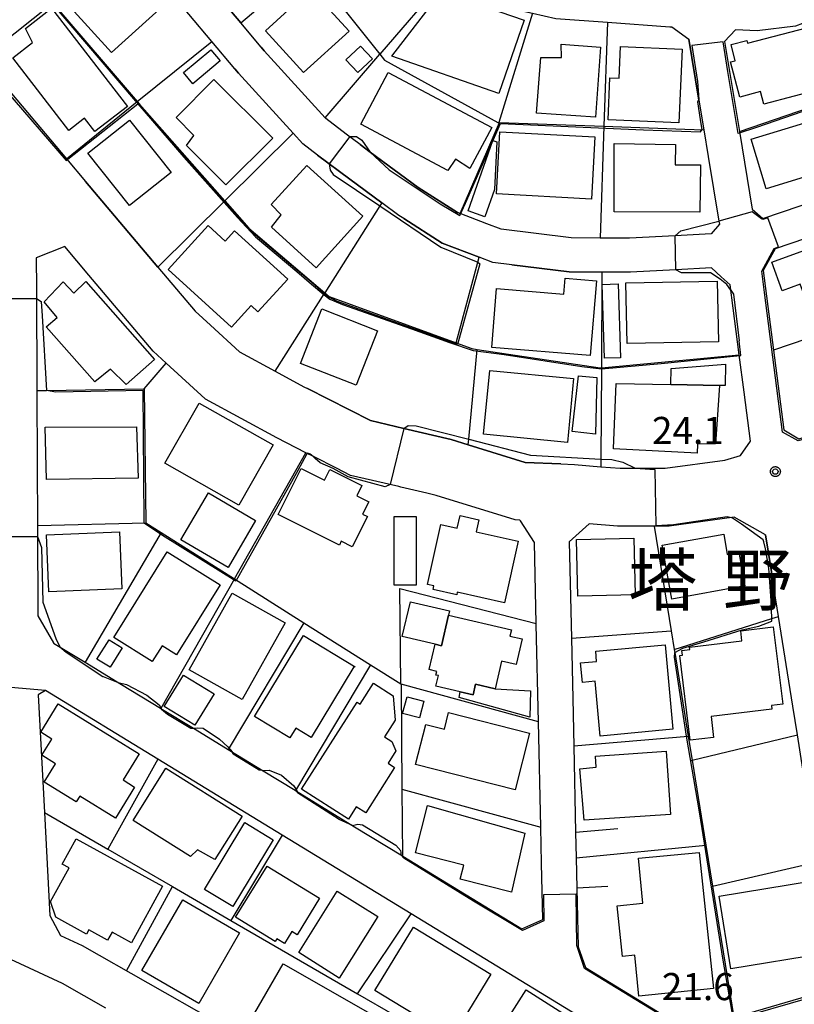
# Model space of a CAD drawing. Extents: x -26000 to -24000, y 89999 to 91500.
# Drawn here: x -24418 to -24311, y 91194 to 91331 of the extents above; entities that cross this region are included whole.
import ezdxf
from ezdxf.enums import TextEntityAlignment as Align

# ---------------------------------------------------------------- set-up
doc = ezdxf.new("R2010")
doc.units = 0
for name, color, linetype in [('1103000', 7, 'Continuous'), ('2101000', 7, 'Continuous'), ('2101001', 7, 'Continuous'), ('3001000', 7, 'Continuous'), ('3003000', 7, 'Continuous'), ('6110000', 7, 'Continuous'), ('6130000', 7, 'Continuous'), ('7102000', 7, 'Continuous'), ('7102001', 7, 'Continuous'), ('7312000', 7, 'Continuous'), ('8114000', 7, 'Continuous'), ('CLIP_BOX', 7, 'Continuous')]:
    doc.layers.add(name, color=color, linetype=linetype)
doc.styles.add('PlotAnnotation', font='txt')
doc.styles.add('ROMANS', font='romans')

# ---------------------------------------------------------------- blocks, each defined once
blk = doc.blocks.new('731200')
at = {"layer": '7312000'}
blk.add_circle((0, 0), 0.15, dxfattribs=at)
at = {"layer": 'CLIP_BOX'}
blk.add_lwpolyline([(-0.209, -0.178), (-0.219, -0.166), (-0.237, -0.14), (-0.251, -0.113), (-0.258, -0.094), (-0.265, -0.075), (-0.269, -0.057), (-0.273, -0.031), (-0.275, -0.008), (-0.274, 0.024), (-0.27, 0.054), (-0.266, 0.071), (-0.261, 0.088), (-0.255, 0.104), (-0.246, 0.124), (-0.239, 0.136), (-0.228, 0.154), (-0.219, 0.166), (-0.202, 0.187), (-0.189, 0.199), (-0.169, 0.217), (-0.151, 0.23), (-0.135, 0.239), (-0.113, 0.251), (-0.101, 0.256), (-0.082, 0.262), (-0.056, 0.269), (-0.04, 0.272), (-0.016, 0.275), (0.004, 0.275), (0.022, 0.274), (0.042, 0.272), (0.065, 0.267), (0.079, 0.264), (0.108, 0.253), (0.121, 0.247), (0.143, 0.235), (0.16, 0.224), (0.18, 0.208), (0.194, 0.194), (0.206, 0.182), (0.222, 0.162), (0.233, 0.146), (0.249, 0.116), (0.257, 0.097), (0.264, 0.075), (0.269, 0.057), (0.273, 0.032), (0.275, 0.014), (0.275, -0.008), (0.274, -0.023), (0.271, -0.048), (0.267, -0.067), (0.261, -0.088), (0.249, -0.117), (0.23, -0.151), (0.219, -0.166), (0.204, -0.184), (0.189, -0.199), (0.172, -0.215), (0.154, -0.228), (0.136, -0.239), (0.124, -0.246), (0.107, -0.253), (0.09, -0.26), (0.071, -0.266), (0.044, -0.271), (0.028, -0.274), (0.009, -0.275), (-0.009, -0.275), (-0.024, -0.274), (-0.041, -0.272), (-0.063, -0.268), (-0.086, -0.261), (-0.101, -0.256), (-0.115, -0.25), (-0.133, -0.241), (-0.148, -0.231), (-0.17, -0.216), (-0.182, -0.206), (-0.197, -0.192)], close=True, dxfattribs=at)

msp = doc.modelspace()

# ---------------------------------------------------------------- linework, layer by layer
at = {"layer": '1103000', "flags": 128}
msp.add_lwpolyline([(-24331.25, 91186.79), (-24364.28, 91206.95), (-24382.11, 91217.84), (-24399.28, 91228.32), (-24414.83, 91237.82), (-24422.84, 91238.5)], dxfattribs=at)
at = {"layer": '2101000', "flags": 128}
for points in [[(-24353.83, 91302.35), (-24357.54, 91303.76), (-24357.87, 91303.89), (-24363.33, 91307.38), (-24369.97, 91312.26), (-24371.32, 91313.29), (-24373.26, 91314.76), (-24376.08, 91316.89), (-24376.18, 91317), (-24384.61, 91326.26), (-24385.02, 91326.75), (-24387.85, 91330.12), (-24398.5, 91342.78), (-24397.96, 91345.44), (-24396.4, 91346.68), (-24389.64, 91352.05), (-24381.16, 91358.79)], [(-24381.16, 91358.79), (-24379.06, 91358.49), (-24375.94, 91354.41), (-24373.34, 91351.14), (-24369.19, 91345.92), (-24366.76, 91342.87), (-24361.98, 91337.83), (-24359.62, 91336.28), (-24354.7, 91333.05), (-24352.57, 91332.57), (-24347.54, 91331.45), (-24344.32, 91330.73), (-24337.16, 91330.22), (-24328.55, 91329.6), (-24328.26, 91329.58), (-24325.92, 91327.86), (-24325.5, 91325.35), (-24324.52, 91319.42), (-24323.85, 91315.35), (-24323.24, 91311.65)], [(-24388.64, 91323.75), (-24391.83, 91327.55), (-24394.99, 91331.31), (-24401.59, 91339.15), (-24405.2, 91339.68), (-24413.79, 91332.86)], [(-24287.98, 91338.57), (-24311.19, 91329.67), (-24316.48, 91329.04), (-24319.47, 91329.18), (-24321, 91327.57), (-24318.94, 91315.11), (-24317.17, 91304.36), (-24315.68, 91303.07), (-24302.68, 91307.51), (-24298.57, 91308.91), (-24282.84, 91314.28), (-24279.27, 91315.5), (-24278.36, 91315.81), (-24265.36, 91320.25), (-24261.92, 91321.42), (-24249.52, 91325.66), (-24244.68, 91327.31), (-24227.17, 91333.29)], [(-24413.79, 91332.86), (-24421.76, 91326.53), (-24421.99, 91323.22), (-24421.78, 91322.98), (-24411.94, 91311.34), (-24409.29, 91308.2)], [(-24377.21, 91311.85), (-24379.26, 91313.41), (-24380.58, 91314.86)], [(-24365.31, 91303.07), (-24365.99, 91303.51), (-24368.36, 91305.25)], [(-24305.46, 91301.8), (-24313.99, 91298.89), (-24315.64, 91295.89), (-24314.21, 91284.86), (-24312.78, 91273.88), (-24310.73, 91272.64)], [(-24398.14, 91283.09), (-24399.92, 91284.72), (-24408.82, 91295.25), (-24412.16, 91299.21), (-24416.09, 91297.63), (-24416.07, 91293.45), (-24416.01, 91279.3), (-24415.97, 91269.09), (-24415.93, 91260.77), (-24415.93, 91260.63), (-24415.87, 91248.15), (-24413.73, 91244.41), (-24413.7, 91244.39), (-24409.35, 91241.74), (-24404.3, 91238.66), (-24398.92, 91235.37), (-24398.89, 91235.35), (-24394.16, 91232.46), (-24389.56, 91229.66), (-24389.33, 91229.52), (-24384.76, 91226.72), (-24380.34, 91224.03), (-24380.28, 91223.99), (-24372.12, 91219), (-24365.5, 91214.96), (-24365.45, 91214.93), (-24348.98, 91204.88), (-24346.11, 91206.17), (-24346.28, 91213.98), (-24346.39, 91218.93), (-24346.71, 91233.5), (-24347, 91246.94), (-24347, 91247.11), (-24347.24, 91258.28), (-24349.2, 91261.29), (-24349.26, 91261.39)], [(-24350.38, 91296.68), (-24352.99, 91297), (-24354.88, 91297.72)], [(-24399.29, 91296.37), (-24394.14, 91290.28), (-24392, 91288.32), (-24388.01, 91284.66), (-24383.08, 91281.97), (-24379.14, 91279.82), (-24378.63, 91279.56)], [(-24343.62, 91269.15), (-24341.73, 91269.07), (-24338.08, 91268.77), (-24335.43, 91268.55), (-24333.35, 91268.55), (-24329.19, 91268.55), (-24320.94, 91269.68), (-24318.78, 91270.3), (-24317.41, 91272.29), (-24318.29, 91279.06), (-24318.97, 91284.25), (-24320.22, 91293.89), (-24321.46, 91295.03), (-24322.79, 91296.25), (-24327.7, 91295.98), (-24333.99, 91295.64), (-24337.93, 91295.67)], [(-24362.13, 91265.1), (-24365.73, 91265.94), (-24366.01, 91266.01), (-24372.67, 91267.57), (-24374.63, 91268.56), (-24377.71, 91270.13), (-24378.83, 91270.7), (-24382.87, 91272.74), (-24392.7, 91278.11), (-24392.75, 91278.15), (-24398.14, 91283.09)], [(-24349.26, 91261.39), (-24349.93, 91261.42), (-24360.84, 91264.8), (-24362.13, 91265.1)], [(-24315.33, 91259.35), (-24319.67, 91261.78), (-24328.65, 91260.55), (-24330.7, 91260.55), (-24335.76, 91260.55), (-24339.68, 91260.87)], [(-24339.68, 91260.87), (-24342.44, 91258.4), (-24342.15, 91245.06), (-24341.97, 91236.71), (-24341.83, 91230.15), (-24341.57, 91218.24), (-24341.49, 91214.7), (-24341.4, 91210.48), (-24341.22, 91202.37), (-24340.2, 91199.52), (-24327.74, 91191.91), (-24322.62, 91191.8), (-24322.56, 91191.77), (-24319.69, 91192.61), (-24307.4, 91196.22)], [(-24313.53, 91248.06), (-24314.12, 91251.78)], [(-24415.82, 91237.24), (-24414.97, 91220.97), (-24414.22, 91206.72), (-24412.75, 91203.95), (-24409.76, 91202.56), (-24373.44, 91181.94), (-24346.06, 91166.39), (-24341.7, 91166.78), (-24336.4, 91175.42), (-24330.94, 91184.32), (-24331.25, 91186.79), (-24364.28, 91206.95), (-24382.11, 91217.84), (-24399.28, 91228.32), (-24414.83, 91237.82), (-24415.82, 91237.24)], [(-24310.16, 91226.97), (-24310.92, 91231.72), (-24311.55, 91235.64)], [(-24406.46, 91193.9), (-24412.47, 91197.31), (-24422.92, 91202.18), (-24425.48, 91202)]]:
    msp.add_lwpolyline(points, dxfattribs=at)
at = {"layer": '2101001', "flags": 128}
for points in [[(-24380.58, 91314.86), (-24388.14, 91323.17), (-24388.64, 91323.75)], [(-24368.36, 91305.25), (-24372.78, 91308.5), (-24377.21, 91311.85)], [(-24323.24, 91311.65), (-24321.76, 91302.72), (-24321.69, 91302.3), (-24322.82, 91300.96), (-24327.81, 91300.69), (-24334.1, 91300.34), (-24338.17, 91300.38), (-24342.16, 91300.41), (-24351.85, 91301.6), (-24353.83, 91302.35)], [(-24409.29, 91308.2), (-24399.29, 91296.37)], [(-24354.88, 91297.72), (-24359.99, 91299.67), (-24365.31, 91303.07)], [(-24337.93, 91295.67), (-24342.47, 91295.71), (-24350.38, 91296.68)], [(-24378.63, 91279.56), (-24369.91, 91275.14), (-24365.3, 91274.06), (-24358.74, 91272.52), (-24356.39, 91271.79), (-24348.55, 91269.37), (-24343.62, 91269.15)], [(-24314.12, 91251.78), (-24314.61, 91254.84), (-24315.33, 91259.35)], [(-24311.55, 91235.64), (-24313.53, 91248.06)]]:
    msp.add_lwpolyline(points, dxfattribs=at)
at = {"layer": '3001000', "flags": 128}
for points in [[(-24404.04, 91338.46), (-24398.61, 91332.45), (-24405.72, 91326.03), (-24411.3, 91332.2), (-24408.89, 91334.38), (-24409.64, 91335.22), (-24407.65, 91337.02), (-24406.74, 91336.02), (-24404.04, 91338.46)], [(-24378.15, 91334.78), (-24372.87, 91329), (-24379.16, 91323.26), (-24384.44, 91329.03), (-24378.15, 91334.78)], [(-24348.67, 91330.48), (-24352.17, 91320.37), (-24366.97, 91325.51), (-24360.11, 91334.45), (-24348.67, 91330.48)], [(-24413.99, 91332.14), (-24403.51, 91318.55), (-24408, 91315.09), (-24409.42, 91316.93), (-24411.6, 91315.25), (-24419.35, 91325.31), (-24416.61, 91327.42), (-24417.6, 91329.36), (-24413.99, 91332.14)], [(-24305.94, 91330.41), (-24303.48, 91320.97), (-24306.91, 91320.07), (-24307.17, 91321.09), (-24315.57, 91318.9), (-24316.02, 91320.62), (-24318.88, 91319.87), (-24320.15, 91324.72), (-24319.5, 91324.89), (-24320.08, 91327.12), (-24317.92, 91327.69), (-24317.82, 91327.32), (-24305.94, 91330.41)], [(-24346.39, 91325.32), (-24343.5, 91325.32), (-24343.54, 91327.16), (-24338.11, 91326.76), (-24338.82, 91317.07), (-24346.95, 91317.66), (-24346.39, 91325.32)], [(-24371.27, 91326.92), (-24369.62, 91325.15), (-24371.66, 91323.25), (-24373.31, 91325.02), (-24371.27, 91326.92)], [(-24326.84, 91326.5), (-24327.28, 91316.29), (-24337.08, 91316.71), (-24336.83, 91322.52), (-24335.53, 91322.46), (-24335.34, 91326.86), (-24326.84, 91326.5)], [(-24367.47, 91323.26), (-24353.15, 91315.67), (-24356.17, 91309.98), (-24358.15, 91311.3), (-24359.2, 91309.72), (-24371.25, 91316.11), (-24367.47, 91323.26)], [(-24389.88, 91307.72), (-24395.32, 91313.15), (-24394.31, 91314.54), (-24396.78, 91317.05), (-24391.54, 91322.3), (-24383.42, 91314.19), (-24389.88, 91307.72)], [(-24403.22, 91316.69), (-24397.46, 91309.44), (-24403.21, 91304.87), (-24408.97, 91312.12), (-24403.22, 91316.69)], [(-24317.32, 91314.05), (-24306.84, 91317.25), (-24304.74, 91310.39), (-24315.22, 91307.18), (-24317.32, 91314.05)], [(-24352.05, 91315.08), (-24338.9, 91314.36), (-24339.37, 91305.77), (-24352.52, 91306.49), (-24352.05, 91315.08)], [(-24327.79, 91310.52), (-24324.31, 91310.49), (-24324.38, 91303.97), (-24336.24, 91304), (-24336.24, 91313.43), (-24327.77, 91313.31), (-24327.79, 91310.52)], [(-24378.71, 91310.42), (-24370.96, 91303.39), (-24377.42, 91296.27), (-24383.6, 91301.88), (-24382.24, 91303.57), (-24383.64, 91305), (-24378.71, 91310.42)], [(-24392.35, 91302.11), (-24389.98, 91299.95), (-24388.69, 91301.37), (-24381.35, 91294.69), (-24385.46, 91290.17), (-24386.41, 91291.04), (-24389.11, 91288.07), (-24397.87, 91296.05), (-24392.35, 91302.11)], [(-24297.51, 91294.21), (-24309.06, 91289.99), (-24310.52, 91293.98), (-24313, 91293.07), (-24314.45, 91297.03), (-24300.42, 91302.16), (-24297.51, 91294.21)], [(-24403.66, 91280.15), (-24405.83, 91282.24), (-24408.02, 91280.52), (-24414.71, 91288.09), (-24413.19, 91289.41), (-24415.01, 91291.54), (-24412.37, 91294.34), (-24410.92, 91292.77), (-24409.24, 91294.35), (-24399.74, 91283.61), (-24403.66, 91280.15)], [(-24352.48, 91293.4), (-24343.2, 91292.62), (-24343.02, 91294.81), (-24338.7, 91294.45), (-24339.57, 91284.12), (-24353.16, 91285.26), (-24352.48, 91293.4)], [(-24334.63, 91294.18), (-24322, 91294.44), (-24321.82, 91286.05), (-24334.45, 91285.78), (-24334.63, 91294.18)], [(-24368.92, 91287.57), (-24371.87, 91280.02), (-24379.6, 91283.05), (-24376.65, 91290.59), (-24368.92, 91287.57)], [(-24342.7, 91272.13), (-24354.29, 91273.25), (-24353.43, 91282.08), (-24341.84, 91280.96), (-24342.7, 91272.13)], [(-24335.95, 91280.29), (-24328.41, 91280.14), (-24321.7, 91280.01), (-24322.24, 91271.94), (-24324.73, 91271.9), (-24324.76, 91270.65), (-24336.32, 91271.24), (-24336.32, 91271.29), (-24335.95, 91280.29)], [(-24388.12, 91263.43), (-24398.31, 91269.24), (-24393.57, 91277.57), (-24383.37, 91271.77), (-24388.12, 91263.43)], [(-24402.01, 91267.18), (-24414.69, 91267.01), (-24414.86, 91274.22), (-24402.23, 91274.26), (-24402.01, 91267.18)], [(-24372.43, 91257.69), (-24373.95, 91258.45), (-24374.21, 91257.94), (-24382.65, 91262.18), (-24379.47, 91268.5), (-24376.25, 91266.89), (-24375.51, 91268.37), (-24371.1, 91266.15), (-24371.8, 91264.75), (-24370.16, 91263.93), (-24371.03, 91262.21), (-24370.34, 91261.86), (-24372.43, 91257.69)], [(-24392.31, 91265.16), (-24385.78, 91261.31), (-24389.6, 91254.81), (-24396.13, 91258.65), (-24392.31, 91265.16)], [(-24349.49, 91258.48), (-24351.39, 91249.97), (-24357.91, 91251.42), (-24357.99, 91251.04), (-24361.26, 91251.77), (-24361.14, 91252.3), (-24362.02, 91252.5), (-24360.17, 91260.76), (-24357.92, 91260.26), (-24357.53, 91262.01), (-24354.93, 91261.43), (-24355.3, 91259.78), (-24349.49, 91258.48)], [(-24404.29, 91251.86), (-24414.37, 91251.46), (-24414.68, 91259.35), (-24404.6, 91259.75), (-24404.29, 91251.86)], [(-24329.62, 91257.9), (-24321.1, 91259.43), (-24320.6, 91256.65), (-24319.02, 91256.93), (-24318.18, 91252.28), (-24328.28, 91250.47), (-24329.62, 91257.9)], [(-24341.43, 91258.72), (-24333.53, 91258.9), (-24333.34, 91251.05), (-24341.24, 91250.87), (-24341.43, 91258.72)], [(-24390.68, 91252.44), (-24396.73, 91242.76), (-24398.72, 91244), (-24400.08, 91241.83), (-24405.4, 91245.16), (-24397.99, 91257.01), (-24390.68, 91252.44)], [(-24381.69, 91247.16), (-24387.63, 91236.57), (-24394.97, 91240.68), (-24389.03, 91251.28), (-24381.69, 91247.16)], [(-24358.99, 91248.82), (-24359.12, 91248.26), (-24360.12, 91244.02), (-24360.99, 91244.23), (-24365.51, 91245.29), (-24364.39, 91250.09), (-24358.99, 91248.82)], [(-24359.12, 91248.26), (-24350.44, 91246.22), (-24350.64, 91245.36), (-24348.96, 91244.96), (-24349.79, 91241.41), (-24351.81, 91241.89), (-24352.7, 91238.07), (-24355.39, 91238.7), (-24355.74, 91237.23), (-24357.51, 91237.65), (-24360.86, 91238.44), (-24360.52, 91239.89), (-24360.88, 91239.97), (-24360.76, 91240.47), (-24361.81, 91240.72), (-24360.99, 91244.23), (-24360.12, 91244.02), (-24359.12, 91248.26)], [(-24372.02, 91241.11), (-24372.21, 91241.1), (-24378.11, 91231.33), (-24380.24, 91232.63), (-24381.06, 91231.27), (-24385.95, 91234.22), (-24379.17, 91245.43), (-24372.02, 91241.11)], [(-24314.26, 91246.62), (-24312.95, 91235.94), (-24314.49, 91235.76), (-24314.43, 91235.26), (-24322.85, 91234.23), (-24322.5, 91231.35), (-24325.73, 91230.95), (-24327.17, 91242.67), (-24326.8, 91242.72), (-24326.88, 91243.37), (-24325.8, 91243.5), (-24325.84, 91243.82), (-24318.58, 91244.71), (-24318.75, 91246.07), (-24314.26, 91246.62)], [(-24405.9, 91241.05), (-24407.71, 91242.18), (-24406.03, 91244.85), (-24404.22, 91243.72), (-24405.9, 91241.05)], [(-24338.15, 91231.53), (-24338.86, 91239.1), (-24340.62, 91238.94), (-24340.87, 91241.63), (-24338.66, 91241.83), (-24338.79, 91243.26), (-24329.2, 91244.15), (-24328.11, 91232.47), (-24338.15, 91231.53)], [(-24391.52, 91237.36), (-24394.18, 91233.02), (-24398.4, 91235.61), (-24395.73, 91239.95), (-24391.52, 91237.36)], [(-24371.76, 91236.22), (-24371.35, 91235.96), (-24369.5, 91238.85), (-24366.76, 91237.1), (-24366.52, 91233.72), (-24367.98, 91231.43), (-24366.98, 91230.79), (-24366.39, 91229.5), (-24367.49, 91227.76), (-24366.57, 91227.17), (-24370.56, 91220.92), (-24371.87, 91221.76), (-24372.97, 91220.04), (-24379.46, 91224.19), (-24371.76, 91236.22)], [(-24357.64, 91236.84), (-24357.51, 91237.65), (-24355.74, 91237.23), (-24355.39, 91238.7), (-24352.7, 91238.07), (-24347.82, 91237.78), (-24347.9, 91234.16), (-24357.64, 91236.84)], [(-24401.88, 91229.09), (-24404.11, 91225.48), (-24402.5, 91224.48), (-24405.15, 91220.2), (-24410.06, 91223.24), (-24410.58, 91222.42), (-24415.01, 91225.16), (-24413.44, 91227.7), (-24415.32, 91228.87), (-24413.94, 91231.11), (-24415.48, 91232.06), (-24413.05, 91236), (-24401.88, 91229.09)], [(-24362.55, 91236.36), (-24363.16, 91234.05), (-24365.47, 91234.65), (-24364.86, 91236.97), (-24362.55, 91236.36)], [(-24349.92, 91224.1), (-24363.68, 91227.6), (-24362.27, 91233.15), (-24359.7, 91232.5), (-24359.12, 91234.8), (-24347.92, 91231.95), (-24349.92, 91224.1)], [(-24328.47, 91220.69), (-24340.38, 91219.89), (-24340.96, 91227.01), (-24338.72, 91227.22), (-24338.82, 91228.76), (-24329.06, 91229.42), (-24328.47, 91220.69)], [(-24391.43, 91214.45), (-24393.81, 91215.81), (-24394.77, 91214.89), (-24402.7, 91219.87), (-24398.17, 91227.08), (-24387.65, 91220.47), (-24391.43, 91214.45)], [(-24350.44, 91209.95), (-24357.5, 91211.74), (-24357.01, 91213.68), (-24363.67, 91215.37), (-24362.01, 91221.94), (-24348.57, 91218.12), (-24350.44, 91209.95)], [(-24383.37, 91217.2), (-24388.93, 91207.95), (-24392.86, 91210.31), (-24387.29, 91219.56), (-24383.37, 91217.2)], [(-24410.6, 91217.33), (-24398.65, 91210.77), (-24402.94, 91202.96), (-24405.62, 91204.43), (-24406.24, 91203.29), (-24408.84, 91204.72), (-24409.15, 91204.15), (-24413.37, 91206.47), (-24414.13, 91208.64), (-24411.57, 91213.3), (-24412.53, 91213.83), (-24410.6, 91217.33)], [(-24324.47, 91215.43), (-24322.49, 91196.63), (-24332.82, 91195.58), (-24333.4, 91201.23), (-24335.08, 91201.06), (-24335.8, 91208.05), (-24332.26, 91208.41), (-24332.87, 91214.63), (-24324.47, 91215.43)], [(-24376.95, 91209.1), (-24380.06, 91204.06), (-24380.79, 91204.51), (-24381.8, 91202.86), (-24382.85, 91203.51), (-24383.09, 91203.12), (-24388.55, 91206.48), (-24384.19, 91213.56), (-24376.95, 91209.1)], [(-24307.19, 91201.45), (-24320.1, 91199.33), (-24321.75, 91209.41), (-24308.85, 91211.53), (-24307.19, 91201.45)], [(-24374.52, 91210.08), (-24368.91, 91206.57), (-24374.22, 91198.08), (-24379.83, 91201.59), (-24374.52, 91210.08)], [(-24393.64, 91194.56), (-24401.49, 91199.11), (-24395.83, 91208.87), (-24387.99, 91204.32), (-24393.64, 91194.56)], [(-24357.66, 91191.44), (-24360.37, 91193.1), (-24361.36, 91191.5), (-24369.32, 91196.37), (-24363.96, 91205.13), (-24353.28, 91198.6), (-24357.66, 91191.44)], [(-24375.51, 91184.3), (-24384.76, 91189.62), (-24384.15, 91190.68), (-24386.58, 91192.07), (-24381.98, 91200.06), (-24370.3, 91193.34), (-24375.51, 91184.3)], [(-24337.6, 91176.51), (-24344.87, 91181.14), (-24343.8, 91182.83), (-24351.9, 91187.98), (-24351.17, 91189.14), (-24352.49, 91189.98), (-24348.39, 91196.43), (-24331.69, 91185.8), (-24337.6, 91176.51)]]:
    msp.add_lwpolyline(points, close=True, dxfattribs=at)
at = {"layer": '3003000', "flags": 128}
for points in [[(-24390.67, 91324.88), (-24394.47, 91321.71), (-24395.75, 91323.25), (-24391.95, 91326.42), (-24390.67, 91324.88)], [(-24352.44, 91313.66), (-24352.77, 91307.08), (-24354.09, 91303.31), (-24356.42, 91304.12), (-24353.01, 91313.86), (-24352.44, 91313.66)], [(-24335.7, 91294.04), (-24335.35, 91283.83), (-24337.55, 91283.75), (-24337.9, 91293.96), (-24335.7, 91294.04)], [(-24328.41, 91280.14), (-24328.37, 91282.36), (-24320.84, 91282.94), (-24320.9, 91279.99), (-24321.7, 91280.01), (-24328.41, 91280.14)], [(-24341.17, 91281.35), (-24338.65, 91281.08), (-24338.83, 91273.28), (-24342.02, 91273.63), (-24341.17, 91281.35)], [(-24366.65, 91261.86), (-24363.59, 91261.86), (-24363.61, 91252.39), (-24366.66, 91252.39), (-24366.65, 91261.86)]]:
    msp.add_lwpolyline(points, close=True, dxfattribs=at)
at = {"layer": '6110000', "flags": 128}
for points in [[(-24389.64, 91352.05), (-24378.45, 91338.08), (-24368.63, 91325.8), (-24367.98, 91324.99), (-24352.33, 91316.36), (-24352.18, 91316.35), (-24352.1, 91316.35), (-24337.65, 91315.84), (-24326.47, 91315.44), (-24323.85, 91315.35)], [(-24387.85, 91330.12), (-24378.45, 91338.08), (-24369.19, 91345.92)], [(-24398.5, 91342.78), (-24387.85, 91330.12)], [(-24413.79, 91332.86), (-24402.13, 91319.25), (-24401.83, 91318.9), (-24390.04, 91305.51), (-24386.72, 91301.74), (-24376.23, 91292.8), (-24375.64, 91292.3), (-24358.05, 91285.88), (-24355.91, 91285.1), (-24355.19, 91284.99), (-24338.19, 91282.43), (-24338, 91282.45), (-24318.97, 91284.25)], [(-24391.83, 91327.55), (-24394.99, 91331.31)], [(-24411.94, 91311.34), (-24402.13, 91319.25), (-24391.83, 91327.55)], [(-24324.52, 91319.42), (-24325.5, 91325.35), (-24325.92, 91327.86)], [(-24321, 91327.57), (-24318.94, 91315.11), (-24317.17, 91304.36), (-24315.68, 91303.07), (-24302.68, 91307.51)], [(-24385.02, 91326.75), (-24384.61, 91326.26), (-24376.18, 91317)], [(-24376.18, 91317), (-24368.63, 91325.8)], [(-24421.78, 91322.98), (-24411.94, 91311.34)], [(-24318.94, 91315.11), (-24302.5, 91320.73), (-24302.25, 91320.82)], [(-24357.54, 91303.76), (-24352.1, 91316.35)], [(-24371.32, 91313.29), (-24369.97, 91312.26), (-24363.33, 91307.38), (-24357.87, 91303.89), (-24357.54, 91303.76)], [(-24305.46, 91301.8), (-24313.99, 91298.89), (-24315.64, 91295.89), (-24314.21, 91284.86), (-24312.78, 91273.88), (-24310.73, 91272.64), (-24309.15, 91273.1), (-24296.95, 91276.89)], [(-24358.05, 91285.88), (-24355.06, 91297.03), (-24354.88, 91297.72)], [(-24398.14, 91283.09), (-24399.92, 91284.72), (-24408.82, 91295.25)], [(-24318.97, 91284.25), (-24320.22, 91293.89)], [(-24383.08, 91281.97), (-24376.23, 91292.8)], [(-24392, 91288.32), (-24388.01, 91284.66), (-24383.08, 91281.97)], [(-24401.17, 91279.55), (-24398.13, 91283.08)], [(-24416.01, 91279.3), (-24414.68, 91279.32), (-24401.17, 91279.55), (-24400.96, 91260.99)], [(-24377.71, 91270.13), (-24378.83, 91270.7), (-24382.87, 91272.74), (-24392.7, 91278.11), (-24392.75, 91278.15)], [(-24338.08, 91268.77), (-24335.43, 91268.55), (-24333.35, 91268.55), (-24329.19, 91268.55), (-24320.94, 91269.68), (-24318.78, 91270.3), (-24317.41, 91272.29), (-24318.29, 91279.06)], [(-24388.72, 91253.26), (-24378.83, 91270.7)], [(-24415.97, 91269.09), (-24415.93, 91260.77)], [(-24319.67, 91261.78), (-24328.65, 91260.55), (-24330.7, 91260.55)], [(-24415.93, 91260.63), (-24400.96, 91260.99), (-24398.84, 91259.65), (-24388.72, 91253.26), (-24379.1, 91247.18), (-24369.93, 91241.38), (-24365.74, 91238.73), (-24365.69, 91238.7), (-24365.57, 91224.2), (-24365.5, 91214.96)], [(-24347, 91246.94), (-24347, 91247.11), (-24347.24, 91258.28), (-24349.2, 91261.29)], [(-24339.68, 91260.87), (-24342.44, 91258.4), (-24342.15, 91245.06)], [(-24330.7, 91260.55), (-24328.35, 91246.06), (-24327.93, 91243.48), (-24327.86, 91243.06), (-24325.99, 91231.48), (-24325.45, 91228.18), (-24323.55, 91216.46), (-24322.64, 91210.8), (-24319.69, 91192.61)], [(-24365.87, 91251.93), (-24347, 91247.11)], [(-24365.74, 91238.73), (-24365.87, 91251.93)], [(-24413.7, 91244.39), (-24409.35, 91241.74), (-24404.3, 91238.66)], [(-24341.97, 91236.71), (-24341.83, 91230.15), (-24341.57, 91218.24)], [(-24398.92, 91235.37), (-24398.89, 91235.35), (-24394.16, 91232.46)], [(-24389.33, 91229.52), (-24384.76, 91226.72)], [(-24380.34, 91224.03), (-24380.28, 91223.99), (-24372.12, 91219)], [(-24365.57, 91224.2), (-24346.39, 91218.93)], [(-24341.57, 91218.24), (-24335.71, 91218.75)], [(-24365.45, 91214.93), (-24348.98, 91204.88), (-24346.11, 91206.17), (-24346.28, 91213.98)], [(-24337.12, 91210.75), (-24341.4, 91210.48)], [(-24341.4, 91210.48), (-24341.22, 91202.37), (-24340.2, 91199.52), (-24327.74, 91191.91), (-24322.62, 91191.8), (-24322.56, 91191.77), (-24319.69, 91192.61), (-24307.4, 91196.22)]]:
    msp.add_lwpolyline(points, dxfattribs=at)
at = {"layer": '6130000', "flags": 128}
for points in [[(-24359.62, 91336.28), (-24368.63, 91325.8)], [(-24347.54, 91331.45), (-24352.18, 91316.35)], [(-24337.16, 91330.22), (-24337.65, 91315.84), (-24338.17, 91300.38)], [(-24388.64, 91323.75), (-24388.14, 91323.17), (-24380.58, 91314.86)], [(-24219.12, 91317.42), (-24220.62, 91316.91), (-24238.01, 91310.95), (-24256.69, 91304.56), (-24275.67, 91298.06), (-24295.51, 91291.26), (-24314.21, 91284.86)], [(-24380.58, 91314.86), (-24390.04, 91305.51), (-24399.29, 91296.37)], [(-24377.21, 91311.85), (-24372.78, 91308.5), (-24368.36, 91305.25)], [(-24323.24, 91311.65), (-24321.76, 91302.72), (-24321.69, 91302.3), (-24322.82, 91300.96), (-24327.81, 91300.69), (-24334.1, 91300.34), (-24338.17, 91300.38), (-24342.16, 91300.41), (-24351.85, 91301.6), (-24353.83, 91302.35)], [(-24399.29, 91296.37), (-24409.29, 91308.2)], [(-24368.36, 91305.25), (-24368.62, 91304.83), (-24376.23, 91292.8)], [(-24365.31, 91303.07), (-24359.99, 91299.67), (-24354.88, 91297.72)], [(-24350.38, 91296.68), (-24342.47, 91295.71), (-24337.93, 91295.67)], [(-24337.93, 91295.67), (-24338, 91282.45), (-24338.07, 91269.82), (-24338.08, 91268.77)], [(-24356.39, 91271.79), (-24356.32, 91272.56), (-24355.19, 91284.99)], [(-24343.62, 91269.15), (-24348.55, 91269.37), (-24356.39, 91271.79), (-24358.74, 91272.52), (-24365.3, 91274.06), (-24369.91, 91275.14), (-24378.63, 91279.56)], [(-24398.84, 91259.65), (-24409.35, 91241.74)], [(-24315.33, 91259.35), (-24314.61, 91254.84), (-24314.12, 91251.78)], [(-24388.72, 91253.26), (-24398.89, 91235.35)], [(-24327.93, 91243.48), (-24314.47, 91247.76), (-24313.53, 91248.06)], [(-24311.55, 91235.64), (-24313.53, 91248.06)], [(-24379.1, 91247.18), (-24389.56, 91229.66)], [(-24342.15, 91245.06), (-24328.35, 91246.06)], [(-24369.93, 91241.38), (-24380.28, 91223.99)], [(-24346.71, 91233.5), (-24365.69, 91238.7)], [(-24325.57, 91228.15), (-24325.45, 91228.18), (-24310.92, 91231.72)], [(-24325.99, 91231.48), (-24341.83, 91230.15)], [(-24399.28, 91228.32), (-24406.22, 91215.9)], [(-24414.97, 91220.97), (-24406.22, 91215.9), (-24397.29, 91210.72), (-24389.23, 91206.05), (-24371.72, 91195.9), (-24366.61, 91192.93), (-24336.4, 91175.42)], [(-24382.11, 91217.84), (-24389.23, 91206.05)], [(-24341.49, 91214.7), (-24323.55, 91216.46)], [(-24322.64, 91210.8), (-24308.12, 91214.13)], [(-24403.63, 91199.08), (-24397.29, 91210.72)], [(-24371.72, 91195.9), (-24364.28, 91206.95)]]:
    msp.add_lwpolyline(points, dxfattribs=at)
at = {"layer": '7102000', "flags": 128}
for points in [[(-24324.54, 91319.55), (-24324.74, 91319.2), (-24324.36, 91316.78), (-24324.11, 91315.36)], [(-24372.78, 91314.4), (-24371.83, 91314.42)], [(-24371.83, 91314.42), (-24371.1, 91313.91), (-24369.97, 91312.26)], [(-24375.61, 91310.64), (-24375.47, 91309.76), (-24375.06, 91309.18), (-24368.62, 91304.83), (-24360.17, 91299.13), (-24355.06, 91297.03)], [(-24327.81, 91300.69), (-24327.01, 91301.37), (-24321.76, 91302.72)], [(-24322.93, 91295.55), (-24326.91, 91295.55), (-24327.7, 91295.98)], [(-24321.61, 91294.71), (-24322.93, 91295.55)], [(-24320.12, 91293.15), (-24320.65, 91293.94), (-24321.61, 91294.71)], [(-24416.06, 91292.04), (-24415.41, 91291.62), (-24415.29, 91289.61)], [(-24415.29, 91289.61), (-24414.68, 91279.32)], [(-24365.3, 91274.06), (-24364.7, 91274.46), (-24363.58, 91274.44), (-24356.32, 91272.56), (-24347.8, 91270.35), (-24338.07, 91269.82), (-24336.57, 91269.74), (-24335.02, 91269.41), (-24333.35, 91268.55)], [(-24375.08, 91268.5), (-24376.86, 91269.28), (-24377.54, 91269.9), (-24377.85, 91270.2)], [(-24367.19, 91266.29), (-24367.9, 91266), (-24372.99, 91267.37), (-24375.08, 91268.5)], [(-24314.52, 91250.21), (-24314.87, 91254.74), (-24315.33, 91257.42), (-24315.54, 91258.36), (-24315.64, 91258.66), (-24318.64, 91260.82), (-24320.03, 91261.73)], [(-24415.92, 91259.13), (-24415.37, 91257.61), (-24415.18, 91250.04), (-24413.4, 91245.02), (-24412.84, 91243.87)], [(-24314.46, 91247.42), (-24314.47, 91247.76), (-24314.52, 91250.21)], [(-24327.87, 91243.06), (-24326.75, 91243.69), (-24323.86, 91244.55), (-24318.54, 91246.21), (-24316.25, 91246.71), (-24314.46, 91247.42)], [(-24404.77, 91238.95), (-24403.61, 91238.66), (-24400.81, 91237.17), (-24399.09, 91235.85), (-24398.77, 91235.27)], [(-24394.44, 91232.63), (-24393.8, 91232.66), (-24393.02, 91232.64), (-24390.77, 91231.11), (-24389.64, 91230.02), (-24389.04, 91229.35)], [(-24384.87, 91226.79), (-24383.92, 91226.83), (-24382.22, 91226.12), (-24380.49, 91224.64), (-24380.06, 91223.86)], [(-24372.4, 91219.17), (-24371.67, 91219.33), (-24371.02, 91219.27), (-24366.4, 91216.43), (-24365.71, 91215.65)]]:
    msp.add_lwpolyline(points, dxfattribs=at)
at = {"layer": '7102001', "flags": 128}
for points in [[(-24402.32, 91319.32), (-24413.99, 91332.95), (-24407.24, 91338.35), (-24409.82, 91341.71), (-24414.47, 91338.07), (-24422.12, 91331.91), (-24428.32, 91339.89), (-24433.03, 91335.95), (-24436.91, 91340.7), (-24442.6, 91335.78)], [(-24282.84, 91314.28), (-24285.27, 91313.18), (-24296.42, 91309.31), (-24298.73, 91308.74), (-24302.57, 91320.51), (-24316.59, 91315.64), (-24319.12, 91314.83), (-24320.54, 91323.39), (-24321.18, 91327.49), (-24325.51, 91327.01), (-24325.5, 91326.98), (-24324.72, 91322.04), (-24324.54, 91319.55)], [(-24425.85, 91315.91), (-24420.28, 91320.76), (-24411.97, 91311.1), (-24402.08, 91318.95), (-24395.71, 91311.54), (-24388.27, 91303.21), (-24385.8, 91300.53), (-24380.07, 91295.76), (-24378.39, 91294.28), (-24376.29, 91292.55), (-24375.52, 91291.95), (-24373.78, 91291.19), (-24364.23, 91287.84), (-24358.98, 91285.94), (-24355.7, 91284.84), (-24351.45, 91284.3), (-24340.72, 91282.64), (-24338.01, 91282.32), (-24329.75, 91283.05), (-24318.84, 91284.14), (-24318.73, 91284.14), (-24318.98, 91286.18)], [(-24393.49, 91309.27), (-24396.66, 91312.85), (-24402.1, 91319.09), (-24402.32, 91319.32)], [(-24369.97, 91312.26), (-24367.32, 91309.82), (-24360.26, 91305.12), (-24357.57, 91303.51), (-24356.79, 91305.21), (-24351.94, 91316.22), (-24332.2, 91315.35), (-24324.3, 91315.08), (-24324.11, 91315.36)], [(-24372.78, 91314.4), (-24375.61, 91310.64)], [(-24355.06, 91297.03), (-24354.82, 91296.8), (-24357.87, 91285.64), (-24367.4, 91289.07), (-24374.49, 91291.59), (-24375.87, 91292.31), (-24378.01, 91294.25), (-24385.86, 91300.81), (-24389.05, 91304.23), (-24393.49, 91309.27)], [(-24286.12, 91219.21), (-24286.25, 91219.21), (-24287.03, 91221.23), (-24289.4, 91227.6), (-24291.71, 91234.02), (-24283.43, 91236.67), (-24284.61, 91240.71), (-24289.25, 91239.2), (-24290.51, 91243.36), (-24294.52, 91256.06), (-24298.28, 91268.27), (-24294.73, 91269.35), (-24296.92, 91276.55), (-24310.81, 91272.33), (-24312.96, 91273.54), (-24315.47, 91292.86), (-24315.85, 91295.78), (-24314.13, 91298.95), (-24313.51, 91299.17), (-24314.98, 91303.18), (-24315.69, 91302.94), (-24315.86, 91303.04), (-24317.17, 91304.02), (-24321.76, 91302.72)], [(-24327.7, 91295.98), (-24327.81, 91300.69)], [(-24320.12, 91293.15), (-24319.76, 91292.62), (-24318.98, 91286.18)], [(-24420.03, 91292.01), (-24416.06, 91292.04)], [(-24377.85, 91270.2), (-24378.25, 91270.51), (-24378.58, 91270.62), (-24378.75, 91270.44), (-24379.93, 91268.22), (-24388.51, 91252.95), (-24390.59, 91254.23), (-24398.64, 91259.25), (-24401.17, 91260.98), (-24401.18, 91261.33), (-24401.32, 91279.32), (-24413.41, 91279.05), (-24414.68, 91279.32)], [(-24365.3, 91274.06), (-24367.19, 91266.29)], [(-24333.35, 91268.55), (-24330.64, 91268.4), (-24330.5, 91260.62), (-24328.06, 91260.76), (-24320.63, 91261.89), (-24320.03, 91261.73)], [(-24420.32, 91259.1), (-24415.92, 91259.13)], [(-24412.84, 91243.87), (-24411.97, 91243.11), (-24406.9, 91239.77), (-24406.86, 91239.75), (-24405.7, 91239.28), (-24404.77, 91238.95)], [(-24322.7, 91210.07), (-24324.43, 91221.05), (-24326.26, 91231.53), (-24327.9, 91242.43), (-24327.87, 91243.06)], [(-24398.77, 91235.27), (-24397.97, 91234.57), (-24394.72, 91232.64), (-24394.44, 91232.63)], [(-24384.87, 91226.79), (-24385.29, 91226.83), (-24388.88, 91229.04), (-24389.04, 91229.35)], [(-24372.4, 91219.17), (-24374.23, 91219.98), (-24380, 91223.66), (-24380.06, 91223.86)], [(-24310.82, 91181.28), (-24312.57, 91181.95), (-24317, 91184.85), (-24316.97, 91186.54), (-24320.35, 91192.27), (-24322.39, 91191.59), (-24327.81, 91191.75), (-24340.33, 91199.39), (-24341.41, 91202.59), (-24341.51, 91209.68), (-24346.01, 91209.6), (-24345.97, 91205.99), (-24348.9, 91204.64), (-24355.66, 91208.69), (-24365.29, 91214.64), (-24365.65, 91215.05), (-24365.68, 91215.46), (-24365.71, 91215.65)], [(-24307.81, 91196.1), (-24309.21, 91195.36), (-24319.73, 91192.32), (-24321.19, 91200.53), (-24322.7, 91210.07)]]:
    msp.add_lwpolyline(points, dxfattribs=at)

# ---------------------------------------------------------------- block references
at = {"layer": '7312000', "xscale": 2.5, "yscale": 2.5, "zscale": 2.5}
msp.add_blockref('731200', (-24313.96, 91268.09, 24.1), dxfattribs=at)

# ---------------------------------------------------------------- texts
at = {"layer": '7312000', "style": 'ROMANS'}
for s, p in [('24.1', (-24331.02, 91271.9)), ('21.6', (-24329.65, 91195.02))]:
    msp.add_text(s, height=3.75, dxfattribs=at).set_placement(p)
at = {"layer": '8114000', "style": 'PlotAnnotation'}
for s, p in [('塔', (-24329.56, 91253.12)), ('野', (-24316.43, 91253.12))]:
    msp.add_text(s, height=7, dxfattribs=at).set_placement(p, align=Align.MIDDLE_CENTER)

doc.saveas('drawing.dxf')
